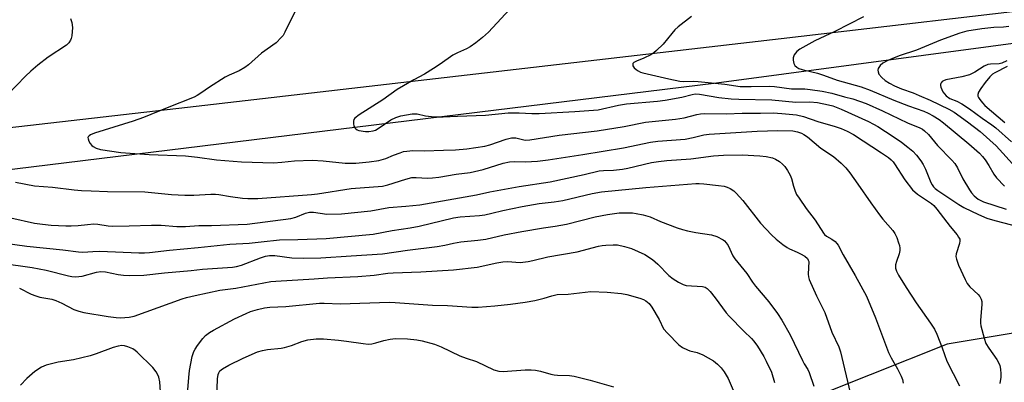
# Model space of a CAD drawing. Units: inches. Extents: x 1261761 to 1267761, y 477455 to 481455.
# Drawn here: x 1265362 to 1265677, y 479309 to 479425 of the extents above; entities that cross this region are included whole.
import ezdxf

# ---------------------------------------------------------------- set-up
doc = ezdxf.new("R2010")
doc.units = ezdxf.units.IN
doc.header["$MEASUREMENT"] = 0
for name, color, linetype in [('NTRL-Trees', 3, 'Continuous'), ('TRANS-Road', 130, 'Continuous'), ('Undefined', 1, 'Continuous')]:
    doc.layers.add(name, color=color, linetype=linetype)

msp = doc.modelspace()

# ---------------------------------------------------------------- linework, layer by layer
at = {"layer": 'NTRL-Trees'}
for points in [[(1263673.47, 478981.15), (1263895.19, 479059.98), (1264205.59, 479173.31), (1264496.29, 479242.29), (1264752.5, 479296.48), (1265102.32, 479345.76), (1265585.18, 479404.88), (1265915.29, 479449.22)], [(1265954.71, 479370.39), (1265905.44, 479375.32), (1265836.46, 479355.61), (1265772.41, 479335.9), (1265718.21, 479330.97), (1265659.08, 479321.12), (1265609.81, 479301.41), (1265565.47, 479291.56), (1265530.98, 479286.63), (1265471.85, 479276.78), (1265407.8, 479276.78), (1265343.75, 479262), (1265299.41, 479237.36), (1265245.21, 479212.72), (1265215.65, 479188.09), (1265165.47, 479171.02), (1265097.19, 479169.86), (1265040.54, 479200.6), (1265028.42, 479212.72)]]:
    msp.add_lwpolyline(points, dxfattribs=at)
at = {"layer": 'TRANS-Road'}
msp.add_lwpolyline([(1265701.09, 479430.12), (1265605.96, 479419.08), (1265510.83, 479408.07), (1265415.69, 479397.07), (1265320.55, 479386.09), (1265225.4, 479375.13), (1265130.25, 479364.19), (1265035.09, 479353.27), (1265034.31, 479353.18)], dxfattribs=at)
at = {"layer": 'Undefined'}
for points, elevation in [([(1265520.24, 479429.96), (1265512.1, 479421.23), (1265510.18, 479419.42), (1265508.13, 479417.78), (1265506.28, 479416.52), (1265505.07, 479415.84), (1265502.24, 479414.6), (1265500.75, 479413.82), (1265496.69, 479410.96), (1265494.53, 479409.55), (1265491.61, 479407.74), (1265488.2, 479405.9), (1265482.92, 479402.79), (1265478.29, 479399.45), (1265470.65, 479394.72), (1265469.35, 479393.6), (1265469.02, 479393.18), (1265468.84, 479392.69), (1265468.83, 479391.87), (1265469.02, 479391.04), (1265469.26, 479390.54), (1265469.62, 479390.15), (1265470.09, 479389.87), (1265470.63, 479389.68), (1265472.68, 479389.31), (1265473.82, 479389.31), (1265475.19, 479389.55), (1265475.92, 479389.79), (1265476.81, 479390.25), (1265480.87, 479393.02), (1265482.41, 479393.83), (1265484.05, 479394.39), (1265487.68, 479395), (1265488.52, 479395.04), (1265489.29, 479394.97), (1265491.95, 479394.36), (1265493.89, 479394.09), (1265495.3, 479394), (1265497.62, 479393.99), (1265502.24, 479394.24), (1265511.18, 479394.55), (1265518.46, 479395.33), (1265522, 479395.34), (1265526.02, 479395.1), (1265528.39, 479395.07), (1265539.84, 479395.73), (1265547.33, 479396.3), (1265553.77, 479397.75), (1265556.31, 479398.17), (1265566.3, 479399.04), (1265568.79, 479399.33), (1265574.14, 479400.34), (1265577.4, 479401.21), (1265578.37, 479401.37), (1265579.72, 479401.29), (1265585.99, 479400.23), (1265589.94, 479399.8), (1265592.41, 479399.69), (1265602.98, 479399.51), (1265610.63, 479398.71), (1265615.08, 479398.85), (1265617.62, 479398.59), (1265621.08, 479397.93), (1265622.49, 479397.56), (1265623.57, 479397.18), (1265625.18, 479396.52), (1265633.88, 479392.5), (1265635.5, 479391.69), (1265636.87, 479390.88), (1265641.84, 479387.71), (1265644.51, 479385.86), (1265646.55, 479384.33), (1265648.11, 479382.97), (1265649.29, 479381.71), (1265650.69, 479379.92), (1265651.42, 479378.74), (1265652.21, 479377.26), (1265653.9, 479372.97), (1265654.28, 479372.22), (1265654.75, 479371.59), (1265655.28, 479371.06), (1265656.18, 479370.37), (1265662.9, 479365.88), (1265664.5, 479365), (1265669.18, 479362.69), (1265671.87, 479361.54), (1265674.37, 479360.79), (1265682.16, 479358.75)], 218), ([(1265378.19, 479425.58), (1265378.61, 479424.26), (1265378.79, 479422.64), (1265378.56, 479419.97), (1265378.38, 479419.11), (1265378.18, 479418.61), (1265377.63, 479417.75), (1265376.85, 479417), (1265370.99, 479413.12), (1265367.71, 479410.61), (1265365.49, 479408.67), (1265363.81, 479407.07), (1265358.03, 479401.13)], 222), ([(1265450.16, 479427.92), (1265446.89, 479421.18), (1265446.29, 479420.16), (1265445.74, 479419.46), (1265444.04, 479417.78), (1265439.44, 479414.48), (1265435.19, 479410.73), (1265434.04, 479409.8), (1265432.26, 479408.79), (1265429.02, 479407.37), (1265427.72, 479406.7), (1265422.78, 479403.54), (1265420, 479401.57), (1265418.81, 479400.85), (1265417.8, 479400.34), (1265409.16, 479396.94), (1265401.58, 479393.79), (1265398.25, 479392.65), (1265385.92, 479388.75), (1265384.57, 479388.23), (1265384.14, 479387.95), (1265383.86, 479387.58), (1265383.79, 479387.38), (1265383.82, 479386.93), (1265384.11, 479386.22), (1265384.54, 479385.51), (1265385.06, 479384.86), (1265385.48, 479384.51), (1265386.46, 479384.01), (1265387.84, 479383.59), (1265394.32, 479382.58), (1265403.4, 479381.94), (1265415.07, 479381.49), (1265418.91, 479381.08), (1265424.99, 479380.29), (1265433.02, 479379.55), (1265443.28, 479379.3), (1265445.91, 479379.48), (1265449.97, 479379.93), (1265455.63, 479380.09), (1265459.19, 479379.93), (1265466.25, 479379.19), (1265469.64, 479379.2), (1265473.94, 479379.6), (1265477.03, 479380.04), (1265479.21, 479380.71), (1265481.71, 479381.75), (1265483.84, 479382.53), (1265484.93, 479382.86), (1265486, 479383.07), (1265487.91, 479383.23), (1265491.65, 479383.12), (1265497.76, 479383.36), (1265501.54, 479383.42), (1265505.18, 479383.78), (1265510.92, 479384.59), (1265512.57, 479385.08), (1265517.8, 479386.89), (1265519.49, 479387.28), (1265520.91, 479387.31), (1265523.08, 479386.73), (1265523.9, 479386.58), (1265525.36, 479386.65), (1265534.81, 479388.1), (1265546.91, 479389.58), (1265555.58, 479390.97), (1265562.45, 479392.29), (1265572.01, 479393.24), (1265574.8, 479393.75), (1265578.92, 479394.78), (1265580.03, 479394.97), (1265581.48, 479395.05), (1265588.45, 479395.03), (1265593.4, 479395.2), (1265599.29, 479395.18), (1265603.31, 479395.29), (1265606.13, 479395.15), (1265610.81, 479394.62), (1265613.1, 479394.15), (1265617.64, 479392.53), (1265623.25, 479390.92), (1265625.2, 479390.27), (1265627.06, 479389.47), (1265629.06, 479388.38), (1265638.13, 479382.49), (1265640.29, 479380.97), (1265641.19, 479380.23), (1265641.77, 479379.64), (1265642.28, 479378.97), (1265645.53, 479373.85), (1265648.05, 479370.65), (1265649.57, 479369.26), (1265654.05, 479366.28), (1265654.82, 479365.59), (1265655.79, 479364.47), (1265660.08, 479358.89), (1265662.31, 479356.2), (1265662.79, 479355.49), (1265663.15, 479354.75), (1265663.22, 479354.24), (1265663.09, 479353.46), (1265661.97, 479350.04), (1265661.91, 479349.24), (1265662.06, 479348.39), (1265662.77, 479346.49), (1265664.92, 479341.81), (1265665.57, 479340.57), (1265666.42, 479339.52), (1265669.08, 479337.09), (1265669.57, 479336.45), (1265670, 479335.52), (1265670.19, 479334.78), (1265670.24, 479333.8), (1265669.78, 479328.78), (1265669.78, 479327.9), (1265669.92, 479327.03), (1265670.98, 479323.04), (1265671.55, 479321.38), (1265672.46, 479319.86), (1265675.06, 479316.23), (1265675.55, 479315.25), (1265675.95, 479314.23), (1265676.22, 479313.13), (1265676.33, 479311.64), (1265676.27, 479310.5), (1265675.98, 479308.53)], 220), ([(1265577.15, 479426.18), (1265572.94, 479422.87), (1265571.85, 479421.92), (1265570.87, 479420.8), (1265568.06, 479417.31), (1265565.99, 479415.27), (1265565.1, 479414.52), (1265564.11, 479413.9), (1265561.94, 479412.88), (1265559.54, 479411.9), (1265558.69, 479411.4), (1265558.43, 479411.1), (1265558.34, 479410.77), (1265558.44, 479410.36), (1265558.86, 479409.75), (1265559.46, 479409.18), (1265560.12, 479408.74), (1265560.84, 479408.39), (1265561.64, 479408.12), (1265569.94, 479406.18), (1265573.45, 479405.47), (1265574.62, 479405.36), (1265577.69, 479405.45), (1265579.32, 479405.35), (1265587.91, 479404.5), (1265592.77, 479403.75), (1265596.27, 479403.74), (1265602.33, 479403.91), (1265603.74, 479403.78), (1265609.28, 479402.97), (1265613.49, 479402.96), (1265615.24, 479402.81), (1265619.03, 479402.27), (1265622.19, 479401.58), (1265626.21, 479400.47), (1265628.85, 479399.85), (1265633.13, 479398.34), (1265638.44, 479395.98), (1265646.36, 479392.06), (1265650.36, 479390.5), (1265651.17, 479390.07), (1265651.87, 479389.54), (1265653.1, 479388.31), (1265656, 479384.86), (1265660.64, 479380.08), (1265661.57, 479379.02), (1265662.45, 479377.62), (1265664.15, 479374.17), (1265666.24, 479370.58), (1265666.89, 479369.69), (1265667.76, 479368.67), (1265669.05, 479367.64), (1265670.8, 479366.82), (1265678, 479364.43)], 216), ([(1265632.32, 479426.07), (1265623.16, 479421.36), (1265616.75, 479418.36), (1265611.92, 479415.69), (1265610.99, 479415.02), (1265610.12, 479413.96), (1265609.72, 479413), (1265609.73, 479412.21), (1265610, 479411.15), (1265610.35, 479410.44), (1265610.9, 479409.93), (1265611.61, 479409.57), (1265612.65, 479409.21), (1265615.3, 479408.61), (1265617.53, 479407.98), (1265619.47, 479407.36), (1265623.89, 479405.77), (1265631.56, 479403.61), (1265634.46, 479402.53), (1265642.01, 479399.38), (1265646.7, 479397.59), (1265651.64, 479395.87), (1265653.08, 479395.22), (1265654.66, 479394.34), (1265656.56, 479393.14), (1265657.99, 479392.08), (1265666.07, 479385.39), (1265669.45, 479382.37), (1265670.44, 479381.35), (1265671.33, 479380.22), (1265672.45, 479378.46), (1265674.08, 479375.66), (1265674.92, 479374.49), (1265677.48, 479371.84)], 214), ([(1265678.87, 479423.03), (1265677.15, 479422.81), (1265674.11, 479422.73), (1265670.27, 479422.27), (1265665.38, 479421.46), (1265663.13, 479420.88), (1265656.98, 479418.61), (1265649.3, 479415.43), (1265643.73, 479413.58), (1265641.38, 479412.67), (1265639.94, 479412.03), (1265638.5, 479411.23), (1265637.66, 479410.45), (1265637.05, 479409.5), (1265636.93, 479408.98), (1265636.96, 479408.45), (1265637.24, 479407.7), (1265638.16, 479406.61), (1265639.26, 479405.67), (1265640.67, 479404.78), (1265642.24, 479404), (1265644.44, 479403.05), (1265648.22, 479401.72), (1265650.18, 479400.91), (1265653.69, 479399.37), (1265659.68, 479396.54), (1265661.33, 479395.57), (1265665.68, 479392.46), (1265669.73, 479389.35), (1265674.78, 479384.78), (1265681.15, 479377.73)], 212), ([(1265678.21, 479411.96), (1265676.62, 479411.29), (1265675.82, 479411.06), (1265673.03, 479410.96), (1265672.19, 479410.84), (1265670.96, 479410.3), (1265668, 479408.37), (1265666.32, 479407.54), (1265663.79, 479406.87), (1265658.69, 479405.85), (1265657.91, 479405.58), (1265657.49, 479405.32), (1265657.18, 479404.98), (1265657.01, 479404.54), (1265656.98, 479404.04), (1265657.05, 479403.52), (1265657.36, 479402.77), (1265657.78, 479402.05), (1265658.26, 479401.37), (1265658.83, 479400.75), (1265660, 479399.91), (1265662.24, 479399.08), (1265663.78, 479398.22), (1265666.24, 479396.55), (1265670.33, 479393.55), (1265673.39, 479391.51), (1265674.67, 479390.52), (1265679.78, 479386.06)], 210), ([(1265678.39, 479410.12), (1265674.38, 479408.19), (1265673.64, 479407.66), (1265672.77, 479406.84), (1265671.33, 479405.07), (1265669.95, 479403.13), (1265669.21, 479401.89), (1265668.99, 479401.16), (1265669, 479400.7), (1265669.16, 479400.23), (1265669.57, 479399.57), (1265670.44, 479398.51), (1265671.23, 479397.7), (1265677.56, 479392.25)], 208), ([(1265360.55, 479373.08), (1265366.6, 479371.92), (1265372.47, 479371.49), (1265379.37, 479370.64), (1265381.68, 479370.43), (1265384.84, 479370.25), (1265390.05, 479370.1), (1265401.99, 479369.96), (1265405.2, 479369.7), (1265410.54, 479369.13), (1265414.81, 479368.86), (1265417.74, 479368.88), (1265423.2, 479369.25), (1265424.6, 479369.28), (1265425.69, 479369.16), (1265429.44, 479368.43), (1265433.27, 479367.9), (1265435.03, 479367.81), (1265438.24, 479367.86), (1265455.38, 479369.12), (1265457.36, 479369.36), (1265468.13, 479371.03), (1265478.17, 479371.77), (1265479.9, 479372.17), (1265485.68, 479374.08), (1265487.57, 479374.53), (1265488.91, 479374.61), (1265492.54, 479374.39), (1265494.22, 479374.47), (1265496.19, 479374.71), (1265501.73, 479375.68), (1265506.23, 479376.16), (1265510.4, 479377.14), (1265516.86, 479379.18), (1265518.89, 479379.64), (1265520.35, 479379.75), (1265523.92, 479379.64), (1265525.87, 479379.7), (1265527.82, 479379.84), (1265531.25, 479380.29), (1265542.34, 479381.94), (1265555.39, 479384.1), (1265564.1, 479385.95), (1265566.41, 479386.21), (1265575.16, 479386.89), (1265577.76, 479387.39), (1265581.14, 479388.21), (1265582.86, 479388.5), (1265598.23, 479389.48), (1265604.82, 479389.63), (1265609.68, 479389.5), (1265611.11, 479389.23), (1265612.49, 479388.77), (1265613.23, 479388.38), (1265614.4, 479387.61), (1265618.68, 479384.02), (1265622.66, 479381.29), (1265625.11, 479379.15), (1265626.61, 479377.72), (1265627.9, 479376.11), (1265630.49, 479372.48), (1265634.61, 479366.42), (1265637.41, 479362.56), (1265638.48, 479361.2), (1265641.69, 479357.57), (1265642.38, 479356.62), (1265642.97, 479355.3), (1265643.56, 479353.63), (1265643.81, 479352.8), (1265643.96, 479351.95), (1265643.92, 479351.14), (1265643.71, 479350.06), (1265642.87, 479347.67), (1265642.61, 479346.6), (1265642.58, 479345.5), (1265642.87, 479344.53), (1265643.55, 479343.26), (1265646, 479339.29), (1265649.16, 479334.38), (1265653.8, 479327.88), (1265655.07, 479325.95), (1265655.8, 479324.34), (1265657.57, 479319.95), (1265659.03, 479315.67), (1265663.08, 479307.76)], 222), ([(1265359.02, 479361.59), (1265366.61, 479359.97), (1265369.17, 479359.59), (1265372, 479359.31), (1265376.69, 479359.04), (1265378.4, 479359.02), (1265380.63, 479359.15), (1265383.67, 479359.54), (1265385.62, 479359.67), (1265386.95, 479359.58), (1265390.27, 479359.1), (1265391.7, 479358.98), (1265397.03, 479359.06), (1265404.09, 479359.33), (1265407.25, 479359.26), (1265412.21, 479358.83), (1265415, 479358.82), (1265419.27, 479359.2), (1265423.39, 479359.19), (1265434.77, 479359.64), (1265448.78, 479361.41), (1265450.41, 479361.84), (1265453.46, 479363.09), (1265454.78, 479363.44), (1265456.07, 479363.44), (1265460.34, 479362.78), (1265465.04, 479362.87), (1265474.42, 479363.87), (1265480.15, 479364.99), (1265485.64, 479365.33), (1265490.09, 479365.79), (1265508.33, 479369.03), (1265512.52, 479369.94), (1265521.92, 479371.68), (1265531.92, 479373.18), (1265542.83, 479375.49), (1265547.59, 479376.68), (1265548.94, 479376.84), (1265552.22, 479376.96), (1265555.11, 479377.29), (1265556.78, 479377.59), (1265564.36, 479379.35), (1265566.65, 479379.72), (1265569.29, 479379.99), (1265576.94, 479380.55), (1265584.25, 479381.53), (1265587.41, 479381.77), (1265593.48, 479381.81), (1265599.14, 479381.56), (1265601.17, 479381.33), (1265603.11, 479380.87), (1265604.15, 479380.44), (1265605.34, 479379.73), (1265606.39, 479378.86), (1265607.14, 479378.05), (1265607.94, 479376.84), (1265608.79, 479375.31), (1265609.19, 479374.25), (1265609.86, 479371.81), (1265610.41, 479370.19), (1265610.89, 479369.16), (1265611.67, 479367.94), (1265613.99, 479364.63), (1265616.87, 479360.87), (1265619.45, 479356.73), (1265619.82, 479356.32), (1265620.46, 479355.79), (1265622.13, 479354.77), (1265623.24, 479354), (1265623.8, 479353.46), (1265624.24, 479352.84), (1265625.78, 479349.81), (1265629.67, 479343.17), (1265633.24, 479336.51), (1265636.2, 479329.57), (1265640.3, 479318.49), (1265641.14, 479316.75), (1265643.16, 479313.25), (1265644.39, 479310.86), (1265644.81, 479309.77), (1265645.05, 479308.64)], 224), ([(1265350.93, 479354.39), (1265364.24, 479352.5), (1265375.68, 479351.38), (1265380.79, 479350.74), (1265382.1, 479350.68), (1265385.35, 479350.87), (1265387.63, 479350.9), (1265400.12, 479350.41), (1265401.95, 479350.41), (1265403.5, 479350.53), (1265409.9, 479351.31), (1265419.11, 479352.12), (1265429.28, 479353.18), (1265435.47, 479353.5), (1265439.26, 479353.99), (1265445.11, 479354.58), (1265451.01, 479354.7), (1265460.08, 479355.05), (1265475.13, 479356.43), (1265481.23, 479357.58), (1265487.04, 479358.47), (1265489.87, 479358.98), (1265500.92, 479361.68), (1265503.03, 479361.97), (1265509.25, 479362.43), (1265510.99, 479362.63), (1265513.17, 479363.1), (1265516.68, 479364.02), (1265522.97, 479365.26), (1265528.38, 479366.22), (1265533.17, 479366.74), (1265536.01, 479367.2), (1265545.32, 479369.41), (1265548.39, 479369.97), (1265562.6, 479371.37), (1265578.55, 479372.66), (1265579.66, 479372.67), (1265581.1, 479372.57), (1265585.8, 479372.06), (1265587.64, 479371.76), (1265588.66, 479371.46), (1265589.63, 479371.02), (1265590.71, 479370.28), (1265591.54, 479369.5), (1265593.67, 479367.18), (1265599.3, 479359.96), (1265602.88, 479356.22), (1265604.36, 479354.78), (1265606.41, 479353.11), (1265607.82, 479352.08), (1265608.6, 479351.66), (1265611.08, 479350.63), (1265612.16, 479350.1), (1265613.5, 479349.31), (1265614.32, 479348.57), (1265614.6, 479348.11), (1265614.75, 479347.61), (1265614.6, 479343.55), (1265614.69, 479342.68), (1265614.93, 479341.86), (1265617.3, 479336.61), (1265619.9, 479331.31), (1265622.2, 479324.96), (1265624.45, 479320.22), (1265624.98, 479318.71), (1265628.03, 479305.47)], 226), ([(1265356.07, 479347.09), (1265365.85, 479345.68), (1265370.36, 479344.83), (1265377.55, 479343.02), (1265378.63, 479342.82), (1265379.73, 479342.75), (1265380.83, 479342.78), (1265381.95, 479342.95), (1265386.52, 479344.17), (1265387.88, 479344.41), (1265389.37, 479344.31), (1265393.46, 479343.49), (1265395.15, 479343.25), (1265396.94, 479343.19), (1265401.71, 479343.23), (1265408.33, 479343.97), (1265416.81, 479344.75), (1265420.45, 479345.19), (1265430.07, 479345.87), (1265431.4, 479346.07), (1265432.98, 479346.49), (1265439.02, 479348.85), (1265440.69, 479349.39), (1265441.99, 479349.6), (1265443.62, 479349.56), (1265449.08, 479348.81), (1265452.8, 479348.7), (1265458.42, 479348.83), (1265468.12, 479349.42), (1265478.2, 479350.13), (1265486.14, 479351.29), (1265495.72, 479352.43), (1265498.17, 479352.88), (1265500.87, 479353.52), (1265503.26, 479353.94), (1265508.77, 479354.46), (1265511.23, 479354.82), (1265517.17, 479356.15), (1265522.82, 479357.24), (1265529.73, 479358.44), (1265533.53, 479358.95), (1265537.15, 479359.57), (1265546.34, 479361.93), (1265550.32, 479362.7), (1265554.02, 479363.21), (1265556.23, 479363.28), (1265558.26, 479363.19), (1265559.43, 479363.07), (1265561.73, 479362.65), (1265563.95, 479361.98), (1265567.29, 479360.41), (1265572.63, 479358.46), (1265574.28, 479357.93), (1265575.96, 479357.49), (1265578.57, 479356.98), (1265583.62, 479356.23), (1265585.27, 479355.65), (1265587.36, 479354.58), (1265587.79, 479354.24), (1265588.32, 479353.67), (1265588.92, 479352.73), (1265590.47, 479349.48), (1265591.09, 479348.44), (1265594.92, 479343.74), (1265596.76, 479340.96), (1265597.69, 479339.71), (1265601.92, 479334.75), (1265604.79, 479330.96), (1265606.17, 479328.8), (1265608.8, 479324.09), (1265612.73, 479315.86), (1265613.28, 479314.81), (1265614.47, 479312.95), (1265614.9, 479312.03), (1265616.37, 479307.66)], 228), ([(1265361.79, 479339.12), (1265365.56, 479337.19), (1265367.04, 479336.59), (1265368.38, 479336.22), (1265372.17, 479335.54), (1265373.51, 479335.14), (1265375.36, 479334.3), (1265379.25, 479332.29), (1265380.82, 479331.68), (1265382.41, 479331.33), (1265390.26, 479329.97), (1265392.81, 479329.67), (1265394.22, 479329.62), (1265397.03, 479329.77), (1265398.63, 479330.12), (1265413.94, 479335.64), (1265415.34, 479336.06), (1265418.18, 479336.76), (1265426.08, 479338.39), (1265431.12, 479339.13), (1265442.34, 479341.18), (1265444.01, 479341.34), (1265456.24, 479342.06), (1265460.52, 479342.42), (1265470.29, 479342.8), (1265475.54, 479343.28), (1265479.92, 479343.86), (1265481.62, 479344), (1265490.47, 479344.27), (1265500.97, 479344.91), (1265508.48, 479345.8), (1265514.82, 479347.23), (1265516.71, 479347.57), (1265518.24, 479347.61), (1265522.32, 479347.36), (1265524.9, 479347.66), (1265526.31, 479347.94), (1265531.15, 479349.13), (1265540.53, 479350.77), (1265547.43, 479352.53), (1265548.57, 479352.77), (1265549.72, 479352.9), (1265552.05, 479353), (1265553.49, 479352.94), (1265555.74, 479352.49), (1265557.95, 479351.83), (1265562.22, 479349.9), (1265564.64, 479348.3), (1265566.43, 479346.83), (1265569.9, 479343.13), (1265571.28, 479342.07), (1265573.02, 479340.99), (1265574.54, 479340.25), (1265575.43, 479339.99), (1265580.76, 479339.61), (1265581.54, 479339.41), (1265582.21, 479338.99), (1265583.18, 479337.98), (1265584.8, 479335.99), (1265588.34, 479331.2), (1265589.27, 479330.05), (1265594, 479325.25), (1265596.47, 479322.93), (1265597.2, 479322.13), (1265598.35, 479320.46), (1265600.35, 479317.2), (1265601.17, 479315.64), (1265602.79, 479312.16), (1265603.83, 479308.78)], 230), ([(1265415.35, 479301.29), (1265416.06, 479310.39), (1265416.35, 479312.63), (1265417.19, 479317.22), (1265417.71, 479318.81), (1265418.09, 479319.54), (1265418.89, 479320.69), (1265420.59, 479322.9), (1265421.47, 479323.85), (1265422.7, 479324.85), (1265423.97, 479325.6), (1265430.76, 479329.23), (1265434.52, 479331), (1265435.89, 479331.55), (1265438.14, 479332.26), (1265440.4, 479332.77), (1265442.02, 479333.01), (1265447.2, 479333.23), (1265457.97, 479334.23), (1265459.52, 479334.25), (1265464.66, 479334.04), (1265480.31, 479334.54), (1265482.23, 479334.48), (1265494.16, 479333.58), (1265498.96, 479333.51), (1265506.78, 479333.04), (1265508.82, 479333.03), (1265514.17, 479333.4), (1265519.23, 479333.94), (1265523.85, 479334.54), (1265526.98, 479335.1), (1265529.97, 479335.87), (1265532.46, 479336.67), (1265534.12, 479337), (1265537.69, 479337.2), (1265544.89, 479337.97), (1265550.13, 479337.84), (1265554.74, 479337.33), (1265556.45, 479337.04), (1265560.67, 479335.83), (1265561.77, 479335.44), (1265562.52, 479335.04), (1265563.6, 479334.16), (1265564.46, 479333.01), (1265566.85, 479329.03), (1265568.22, 479326.04), (1265569.49, 479324.61), (1265573.15, 479320.91), (1265574.34, 479320.08), (1265575.9, 479319.29), (1265576.7, 479319.01), (1265579.04, 479318.5), (1265580.87, 479317.66), (1265584.19, 479315.75), (1265585.51, 479314.71), (1265586.74, 479313.57), (1265587.69, 479312.28), (1265588.9, 479310.14), (1265590.57, 479306.41)], 232), ([(1265425.05, 479303.76), (1265425.32, 479309.99), (1265425.52, 479311.4), (1265425.69, 479311.9), (1265426.07, 479312.53), (1265426.87, 479313.23), (1265428.89, 479314.34), (1265433.51, 479316.67), (1265438.11, 479318.65), (1265439.72, 479319.11), (1265441.36, 479319.45), (1265445.69, 479319.87), (1265446.81, 479320.06), (1265448.97, 479320.72), (1265452.28, 479322.02), (1265454.27, 479322.5), (1265456.89, 479322.88), (1265459.27, 479322.8), (1265464.04, 479322.45), (1265466.59, 479322.13), (1265471.97, 479321.31), (1265473.62, 479321.17), (1265474.7, 479321.26), (1265476.04, 479321.5), (1265478.64, 479322.29), (1265480.61, 479322.77), (1265482.36, 479322.91), (1265486.2, 479322.8), (1265489.17, 479322.5), (1265490.91, 479322.17), (1265494.88, 479321.13), (1265497.02, 479320.27), (1265502.92, 479317.4), (1265504.95, 479316.63), (1265508.28, 479315.53), (1265513.87, 479312.92), (1265515.44, 479312.45), (1265516.81, 479312.32), (1265523.91, 479312.91), (1265525.79, 479312.93), (1265527.16, 479312.76), (1265528.82, 479312.44), (1265532.09, 479311.48), (1265533.13, 479311.26), (1265534.26, 479311.17), (1265538.09, 479311.08), (1265539.54, 479310.91), (1265544.71, 479309.63), (1265552.21, 479307.47)], 234), ([(1265407.03, 479305.84), (1265406.78, 479309.08), (1265406.5, 479310.5), (1265406.17, 479311.28), (1265405.62, 479312.28), (1265404.59, 479313.66), (1265399.58, 479318.6), (1265398.92, 479319.14), (1265398.17, 479319.58), (1265396.54, 479320.27), (1265395.44, 479320.6), (1265394.6, 479320.66), (1265393.47, 479320.52), (1265391.82, 479320.07), (1265386.46, 479318.02), (1265384.5, 479317.41), (1265379.15, 479316.09), (1265374.25, 479315.34), (1265370.44, 479314.37), (1265368.92, 479313.73), (1265366.79, 479312.39), (1265364.17, 479310.14), (1265362.13, 479307.97)], 230)]:
    msp.add_lwpolyline(points, dxfattribs=dict(at, elevation=elevation))

doc.saveas('drawing.dxf')
